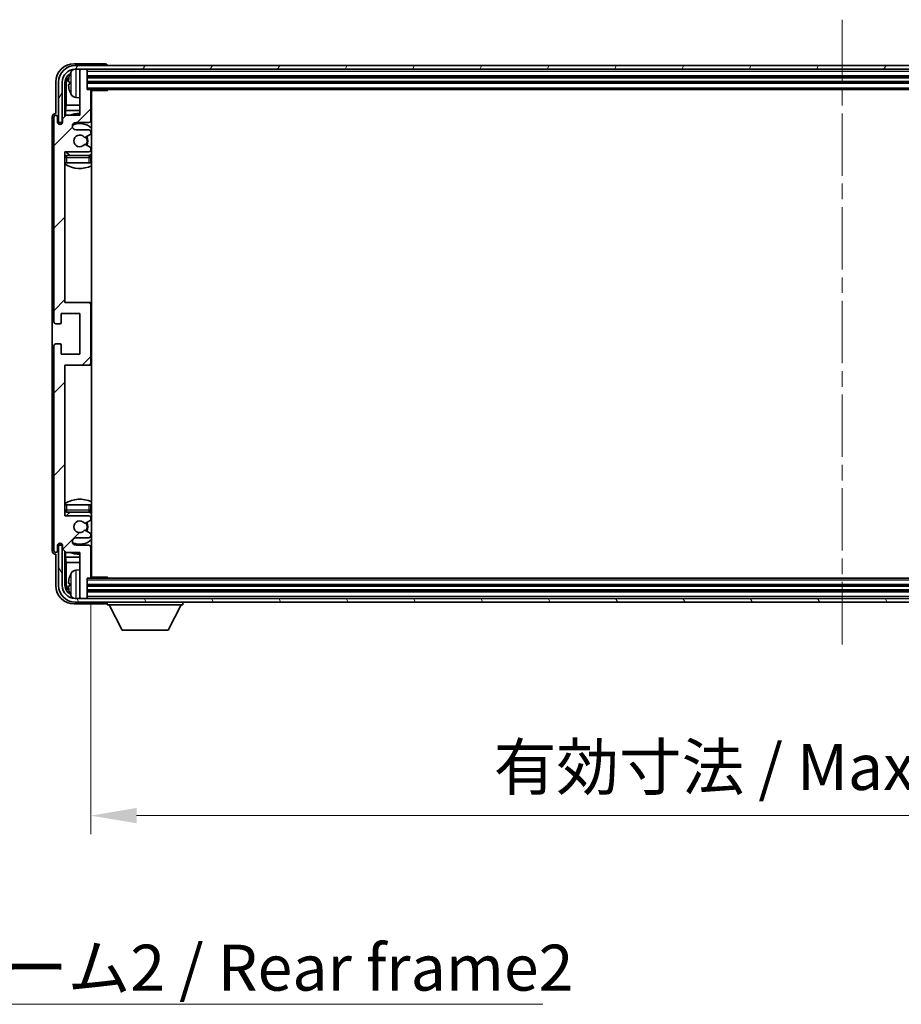
# Model space of a CAD drawing. Units: millimetres. Extents: x 0 to 11018, y 0 to 1405.
# Drawn here: x 2658 to 2898, y 857 to 1125 of the extents above; entities that cross this region are included whole.
import ezdxf

# ---------------------------------------------------------------- set-up
doc = ezdxf.new("R2010")
doc.units = ezdxf.units.MM
doc.header["$LTSCALE"] = 3
doc.linetypes.add('CHAIN', pattern=[0.3543, 0.2362, -0.0295, 0.0591, -0.0295])
doc.layers.get('Defpoints').update_dxf_attribs({"lineweight": 25})
for name, color, linetype, lineweight in [('Centerline (ISO)', 131, 'Continuous', 18), ('Dimension (ISO)', 7, 'Continuous', 18), ('Hatch (ISO)', 1, 'Continuous', 18), ('Symbol (ISO)', 7, 'Continuous', 18), ('Visible (ISO)', 7, 'Continuous', 35), ('Visible Narrow (ISO)', 7, 'Continuous', 25)]:
    doc.layers.add(name, color=color, linetype=linetype, lineweight=lineweight)
doc.styles.add('Note Text (TK)', font='txt')
doc.dimstyles.new('Default - Method 1b (TK)', dxfattribs={"dimscale": 3, "dimtxt": 2.5, "dimasz": 2.5, "dimexe": 1, "dimexo": 1.5, "dimgap": 1, "dimtad": 1, "dimtoh": 1, "dimrnd": 1e-08, "dimdsep": 46, "dimtxsty": 'Note Text (TK)', "dimcen": 0.09, "dimdle": 5, "dimclrd": 100, "dimclre": 100, "dimclrt": 7, "dimadec": 1, "dimazin": 1, "dimtfac": 1, "dimtmove": 0, "dimatfit": 3, "dimfxl": 1, "dimtolj": 1, "dimlwd": -1, "dimlwe": -1, "dimarcsym": 0})
doc.dimstyles.new('Default - Method 1b (TK)$7', dxfattribs={"dimscale": 3, "dimtxt": 2.5, "dimasz": 2.5, "dimexe": 1, "dimexo": 1.5, "dimgap": 1, "dimtad": 1, "dimtoh": 1, "dimrnd": 1e-08, "dimdsep": 46, "dimtxsty": 'Note Text (TK)', "dimcen": 0.09, "dimdle": 5, "dimclrd": 100, "dimclre": 100, "dimclrt": 7, "dimadec": 1, "dimazin": 1, "dimtfac": 1, "dimtmove": 0, "dimatfit": 3, "dimfxl": 1, "dimtolj": 1, "dimlwd": -1, "dimlwe": -1, "dimarcsym": 0})

# ---------------------------------------------------------------- blocks, each defined once
blk = doc.blocks.new('*D215')
at = {"layer": 'Defpoints', "color": 0}
for p in [(2677.52, 973.05), (3086.52, 973.05), (3086.52, 908.13)]:
    blk.add_point(p, dxfattribs=at)
at = {"layer": 'Dimension (ISO)', "color": 100}
for p, q in [((2677.52, 965.55), (2677.52, 903.13)), ((3086.52, 965.55), (3086.52, 903.13)), ((2690.02, 908.13), (3074.02, 908.13))]:
    blk.add_line(p, q, dxfattribs=at)
for points in [[(2690.02, 910.22), (2690.02, 906.05), (2677.52, 908.13)], [(3074.02, 910.22), (3074.02, 906.05), (3086.52, 908.13)]]:
    blk.add_solid(points, dxfattribs=at)
at = {"layer": 'Dimension (ISO)', "color": 7, "insert": (2787.17, 921.37), "char_height": 12.5, "attachment_point": 4, "style": 'Note Text (TK)'}
blk.add_mtext('\\A1;\\fＭＳ Ｐゴシック|b0|i0;\\H12.5000;有効寸法 / Max dim. 409', dxfattribs=at)

msp = doc.modelspace()

# ---------------------------------------------------------------- hatches: boundary and pattern name
at = {"layer": 'Hatch (ISO)'}
h = msp.add_hatch(dxfattribs=at)
h.set_pattern_fill('ANSI31', color=256, scale=127, angle=14.999978, style=0)
h.set_pattern_definition([(60, (1110.5, -40), (-13.74815, 7.9375), [])])
edge = h.paths.add_edge_path()
edge.add_ellipse((3090.7668, 1107.7465), major_axis=(0, 3.5), ratio=1, start_angle=270, end_angle=360)
edge.add_line((3090.7668, 1111.2465), (3089.2168, 1111.2465))
edge.add_line((3089.2168, 1111.2465), (3087.8168, 1111.2465))
edge.add_line((3087.8168, 1111.2465), (2676.2168, 1111.2465))
edge.add_line((2676.2168, 1111.2465), (2674.8168, 1111.2465))
edge.add_line((2674.8168, 1111.2465), (2673.2668, 1111.2465))
edge.add_ellipse((2673.2668, 1107.7465), major_axis=(-3.5, 0), ratio=1, start_angle=270, end_angle=360)
edge.add_line((2669.7668, 1107.7465), (2669.7668, 1096.7465))
edge.add_line((2669.7668, 1096.7465), (2668.7668, 1096.7465))
edge.add_line((2668.7668, 1096.7465), (2668.7668, 1107.7465))
edge.add_ellipse((2673.2668, 1107.7465), major_axis=(0, 4.5), ratio=1, start_angle=0, end_angle=90, ccw=False)
edge.add_line((2673.2668, 1112.2465), (3090.7668, 1112.2465))
edge.add_ellipse((3090.7668, 1107.7465), major_axis=(4.5, 0), ratio=1, start_angle=0, end_angle=90, ccw=False)
edge.add_line((3095.2668, 1107.7465), (3095.2668, 1096.7465))
edge.add_line((3095.2668, 1096.7465), (3094.2668, 1096.7465))
edge.add_line((3094.2668, 1096.7465), (3094.2668, 1107.7465))
h = msp.add_hatch(dxfattribs=at)
h.set_pattern_fill('ANSI31', color=256, scale=127, style=0)
h.set_pattern_definition([(45, (1110.5, -40), (-11.22532, 11.22532), [])])
edge = h.paths.add_edge_path()
edge.add_line((2670.8668, 979.7465), (2674.5168, 979.7465))
edge.add_line((2674.5168, 979.7465), (2674.5168, 967.5465))
edge.add_ellipse((2674.8168, 967.5465), major_axis=(-0.3, 0), ratio=1, start_angle=0, end_angle=90)
edge.add_line((2674.8168, 967.2465), (2676.2168, 967.2465))
edge.add_ellipse((2676.2168, 967.5465), major_axis=(0, -0.3), ratio=1, start_angle=0, end_angle=90)
edge.add_line((2676.5168, 967.5465), (2676.5168, 972.7465))
edge.add_line((2676.5168, 972.7465), (2677.2168, 972.7465))
edge.add_ellipse((2677.2168, 973.0465), major_axis=(0, -0.3), ratio=1, start_angle=0, end_angle=90)
edge.add_line((2677.5168, 973.0465), (2677.5168, 981.2465))
edge.add_ellipse((2677.0168, 981.2465), major_axis=(0.5, 0), ratio=1, start_angle=0, end_angle=90)
edge.add_line((2677.0168, 981.7465), (2673.5168, 981.7465))
edge.add_ellipse((2673.5168, 982.7465), major_axis=(0, -1), ratio=1, start_angle=180, end_angle=360, ccw=False)
edge.add_line((2673.5168, 983.7465), (2677.0168, 983.7465))
edge.add_ellipse((2677.0168, 984.2465), major_axis=(0, -0.5), ratio=1, start_angle=0, end_angle=90)
edge.add_line((2677.5168, 984.2465), (2677.5168, 984.7567))
edge.add_ellipse((2677.2168, 984.7567), major_axis=(0.3, 0), ratio=1, start_angle=0, end_angle=60)
edge.add_line((2677.3668, 985.0165), (2676.0935, 985.7516))
edge.add_ellipse((2675.9435, 985.4918), major_axis=(0.15, 0.2598), ratio=1, start_angle=0, end_angle=78.671012)
edge.add_ellipse((2674.5168, 986.7465), major_axis=(1.2015, -1.0566), ratio=1, start_angle=82.662386, end_angle=360, ccw=False)
edge.add_ellipse((2675.9434, 988.0013), major_axis=(-0.2253, -0.1981), ratio=1, start_angle=0, end_angle=77.981127)
edge.add_line((2676.0903, 987.7397), (2677.3636, 988.4547))
edge.add_ellipse((2677.2168, 988.7163), major_axis=(0.1469, -0.2616), ratio=1, start_angle=0, end_angle=60.685474)
edge.add_line((2677.5168, 988.7163), (2677.5168, 989.2465))
edge.add_ellipse((2677.0168, 989.2465), major_axis=(0.5, 0), ratio=1, start_angle=0, end_angle=90)
edge.add_line((2677.0168, 989.7465), (2670.5168, 989.7465))
edge.add_line((2670.5168, 989.7465), (2670.5168, 1030.7465))
edge.add_line((2670.5168, 1030.7465), (2677.0168, 1030.7465))
edge.add_ellipse((2677.0168, 1031.2465), major_axis=(0, -0.5), ratio=1, start_angle=0, end_angle=90)
edge.add_line((2677.5168, 1031.2465), (2677.5168, 1047.2465))
edge.add_ellipse((2677.0168, 1047.2465), major_axis=(0.5, 0), ratio=1, start_angle=0, end_angle=90)
edge.add_line((2677.0168, 1047.7465), (2670.5168, 1047.7465))
edge.add_line((2670.5168, 1047.7465), (2670.5168, 1088.7465))
edge.add_line((2670.5168, 1088.7465), (2677.0168, 1088.7465))
edge.add_ellipse((2677.0168, 1089.2465), major_axis=(0, -0.5), ratio=1, start_angle=0, end_angle=90)
edge.add_line((2677.5168, 1089.2465), (2677.5168, 1089.7767))
edge.add_ellipse((2677.2168, 1089.7767), major_axis=(0.3, 0), ratio=1, start_angle=0, end_angle=60.685474)
edge.add_line((2677.3636, 1090.0383), (2676.0903, 1090.7532))
edge.add_ellipse((2675.9434, 1090.4917), major_axis=(0.1469, 0.2616), ratio=1, start_angle=0, end_angle=77.981127)
edge.add_ellipse((2674.5168, 1091.7465), major_axis=(1.2014, -1.0567), ratio=1, start_angle=82.662386, end_angle=360, ccw=False)
edge.add_ellipse((2675.9435, 1093.0012), major_axis=(-0.2253, -0.1981), ratio=1, start_angle=0, end_angle=78.671012)
edge.add_line((2676.0935, 1092.7414), (2677.3668, 1093.4765))
edge.add_ellipse((2677.2168, 1093.7363), major_axis=(0.15, -0.2598), ratio=1, start_angle=0, end_angle=60)
edge.add_line((2677.5168, 1093.7363), (2677.5168, 1094.2465))
edge.add_ellipse((2677.0168, 1094.2465), major_axis=(0.5, 0), ratio=1, start_angle=0, end_angle=90)
edge.add_line((2677.0168, 1094.7465), (2673.5168, 1094.7465))
edge.add_ellipse((2673.5168, 1095.7465), major_axis=(0, -1), ratio=1, start_angle=180, end_angle=360, ccw=False)
edge.add_line((2673.5168, 1096.7465), (2677.0168, 1096.7465))
edge.add_ellipse((2677.0168, 1097.2465), major_axis=(0, -0.5), ratio=1, start_angle=0, end_angle=90)
edge.add_line((2677.5168, 1097.2465), (2677.5168, 1105.4465))
edge.add_ellipse((2677.2168, 1105.4465), major_axis=(0.3, 0), ratio=1, start_angle=0, end_angle=90)
edge.add_line((2677.2168, 1105.7465), (2676.5168, 1105.7465))
edge.add_line((2676.5168, 1105.7465), (2676.5168, 1110.9465))
edge.add_ellipse((2676.2168, 1110.9465), major_axis=(0.3, 0), ratio=1, start_angle=0, end_angle=90)
edge.add_line((2676.2168, 1111.2465), (2674.8168, 1111.2465))
edge.add_ellipse((2674.8168, 1110.9465), major_axis=(0, 0.3), ratio=1, start_angle=0, end_angle=90)
edge.add_line((2674.5168, 1110.9465), (2674.5168, 1098.7465))
edge.add_line((2674.5168, 1098.7465), (2670.8668, 1098.7465))
edge.add_line((2670.8668, 1098.7465), (2669.8668, 1097.7465))
edge.add_line((2669.8668, 1097.7465), (2669.8668, 1096.8465))
edge.add_ellipse((2669.1918, 1096.9262), major_axis=(0.675, -0.0797), ratio=1, start_angle=193.465843, end_angle=360, ccw=False)
edge.add_line((2668.5168, 1096.8465), (2668.5168, 1098.2465))
edge.add_ellipse((2668.0168, 1098.2465), major_axis=(0.5, 0), ratio=1, start_angle=0, end_angle=180)
edge.add_line((2667.5168, 1098.2465), (2667.5168, 1042.4965))
edge.add_ellipse((2668.0168, 1042.4965), major_axis=(-0.5, 0), ratio=1, start_angle=0, end_angle=90)
edge.add_line((2668.0168, 1041.9965), (2669.2168, 1041.9965))
edge.add_ellipse((2669.2168, 1042.2965), major_axis=(0, -0.3), ratio=1, start_angle=0, end_angle=90)
edge.add_line((2669.5168, 1042.2965), (2669.5168, 1044.7465))
edge.add_line((2669.5168, 1044.7465), (2674.5168, 1044.7465))
edge.add_line((2674.5168, 1044.7465), (2674.5168, 1033.7465))
edge.add_line((2674.5168, 1033.7465), (2669.5168, 1033.7465))
edge.add_line((2669.5168, 1033.7465), (2669.5168, 1036.1965))
edge.add_ellipse((2669.2168, 1036.1965), major_axis=(0.3, 0), ratio=1, start_angle=0, end_angle=90)
edge.add_line((2669.2168, 1036.4965), (2668.0168, 1036.4965))
edge.add_ellipse((2668.0168, 1035.9965), major_axis=(0, 0.5), ratio=1, start_angle=0, end_angle=90)
edge.add_line((2667.5168, 1035.9965), (2667.5168, 980.2465))
edge.add_ellipse((2668.0168, 980.2465), major_axis=(-0.5, 0), ratio=1, start_angle=0, end_angle=180)
edge.add_line((2668.5168, 980.2465), (2668.5168, 981.6465))
edge.add_ellipse((2669.1918, 981.5668), major_axis=(-0.675, 0.0797), ratio=1, start_angle=193.465843, end_angle=360, ccw=False)
edge.add_line((2669.8668, 981.6465), (2669.8668, 980.7465))
edge.add_line((2669.8668, 980.7465), (2670.8668, 979.7465))
h = msp.add_hatch(dxfattribs=at)
h.set_pattern_fill('ANSI31', color=256, scale=127, angle=75.000175, style=0)
h.set_pattern_definition([(120.0002, (1110.5, -40), (-13.74813, -7.93754), [])])
edge = h.paths.add_edge_path()
edge.add_ellipse((2673.2668, 970.7465), major_axis=(0, -3.5), ratio=1, start_angle=270, end_angle=360)
edge.add_line((2673.2668, 967.2465), (2674.8168, 967.2465))
edge.add_line((2674.8168, 967.2465), (2676.2168, 967.2465))
edge.add_line((2676.2168, 967.2465), (3087.8168, 967.2465))
edge.add_line((3087.8168, 967.2465), (3089.2168, 967.2465))
edge.add_line((3089.2168, 967.2465), (3090.7668, 967.2465))
edge.add_ellipse((3090.7668, 970.7465), major_axis=(3.5, 0), ratio=1, start_angle=270, end_angle=360)
edge.add_line((3094.2668, 970.7465), (3094.2668, 981.7465))
edge.add_line((3094.2668, 981.7465), (3095.2668, 981.7465))
edge.add_line((3095.2668, 981.7465), (3095.2668, 970.7465))
edge.add_ellipse((3090.7668, 970.7465), major_axis=(0, -4.5), ratio=1, start_angle=0, end_angle=90, ccw=False)
edge.add_line((3090.7668, 966.2465), (2673.2668, 966.2465))
edge.add_ellipse((2673.2668, 970.7465), major_axis=(-4.5, 0), ratio=1, start_angle=0, end_angle=90, ccw=False)
edge.add_line((2668.7668, 970.7465), (2668.7668, 981.7465))
edge.add_line((2668.7668, 981.7465), (2669.7668, 981.7465))
edge.add_line((2669.7668, 981.7465), (2669.7668, 970.7465))

# ---------------------------------------------------------------- linework, layer by layer
at = {"layer": 'Centerline (ISO)', "linetype": 'CHAIN', "ltscale": 23.990969}
msp.add_line((2882.0168, 1124.7465), (2882.0168, 953.7465), dxfattribs=at)
at = {"layer": 'Visible (ISO)'}
for p, q in [((2681.5171, 1112.7465), (2673.0137, 1112.7465)), ((3090.7668, 1112.2465), (2673.2668, 1112.2465)), ((2682.0168, 1112.2465), (2682.0168, 1112.2468)), ((2673.2668, 1111.2465), (3090.7668, 1111.2465)), ((2674.5168, 1110.9465), (2674.5168, 1111.2465)), ((2674.5168, 1110.9465), (2674.5168, 1098.7465)), ((2676.2168, 1111.2465), (2674.8168, 1111.2465)), ((2676.5168, 1110.9465), (2676.5168, 1111.2465)), ((2676.5168, 1105.7465), (2676.5168, 1110.9465)), ((2668.0168, 1107.7495), (2668.0168, 1099.2465)), ((2668.7668, 1107.7465), (2668.7668, 1096.7465)), ((2669.7668, 1096.7465), (2669.7668, 1107.7465)), ((2670.5183, 1098.398), (2670.5183, 1107.7465)), ((2670.8675, 1107.3973), (2670.8675, 1101.4677)), ((2671.8027, 1107.7788), (2671.8027, 1107.2142)), ((2676.5168, 1109.2465), (3087.5168, 1109.2465)), ((2676.5168, 1107.7465), (3087.5168, 1107.7465)), ((2677.2168, 1105.7465), (2676.5168, 1105.7465)), ((2677.2168, 1105.7465), (3086.8168, 1105.7465)), ((2677.5126, 1105.4965), (2682.0872, 1105.4965)), ((2677.5168, 1097.2465), (2677.5168, 1105.4465)), ((2677.7668, 972.9965), (2677.7668, 1105.4965)), ((2682.0872, 1105.4965), (2682.0872, 1105.7465)), ((2682.3373, 1105.7465), (2682.0872, 1105.4965)), ((2670.6754, 1100.0586), (2670.8675, 1101.4677)), ((2674.5168, 1101.4677), (2670.8675, 1101.4677)), ((2673.4578, 1103.5891), (2674.5168, 1103.4965)), ((2677.7668, 1101.4677), (2677.5168, 1101.4677)), ((2668.0168, 1099.2465), (2668.0161, 1099.2465)), ((2670.8668, 1098.7465), (2669.8668, 1097.7465)), ((2670.6754, 1100.0586), (2670.6754, 1098.5552)), ((2674.5168, 1100.0586), (2670.6754, 1100.0586)), ((2674.5168, 1098.7465), (2670.8668, 1098.7465)), ((2677.7668, 1100.0586), (2677.5168, 1100.0586)), ((2667.0168, 1098.2471), (2667.0168, 980.2459)), ((2667.5168, 1098.2465), (2667.5168, 1042.4965)), ((2668.5168, 1096.8465), (2668.5168, 1098.2465)), ((2668.7668, 1096.7465), (2669.7668, 1096.7465)), ((2669.5183, 1096.3301), (2669.5183, 1096.5451)), ((2669.5881, 1096.374), (2669.5881, 1096.4752)), ((2669.7182, 1096.745), (2669.8468, 1096.745)), ((2669.788, 1096.6751), (2669.8234, 1096.6751)), ((2669.8668, 1097.7465), (2669.8668, 1096.8465)), ((2673.5168, 1096.7465), (2677.0168, 1096.7465)), ((2677.0168, 1094.7465), (2673.5168, 1094.7465)), ((2676.0935, 1092.7414), (2677.3668, 1093.4765)), ((2677.5168, 1093.7363), (2677.5168, 1094.2465)), ((2677.3636, 1090.0383), (2676.0903, 1090.7532)), ((2670.5168, 1047.7465), (2670.5168, 1088.7465)), ((2670.5168, 1088.7465), (2677.0168, 1088.7465)), ((2677.5168, 1089.2465), (2677.5168, 1089.7767)), ((2671.0168, 1085.7465), (2670.5168, 1085.7465)), ((2677.0168, 1087.7465), (2671.0168, 1087.7465)), ((2677.0168, 1085.7465), (2671.0168, 1085.7465)), ((2677.5168, 1085.7465), (2677.0168, 1085.7465)), ((2677.5168, 1085.7465), (2677.5168, 1087.2465)), ((2677.0168, 1047.7465), (2670.5168, 1047.7465)), ((2677.7668, 1047.7465), (2677.0168, 1047.7465)), ((2677.5168, 1031.2465), (2677.5168, 1047.2465)), ((2669.5168, 1042.2965), (2669.5168, 1044.7465)), ((2669.5168, 1044.7465), (2674.5168, 1044.7465)), ((2674.5168, 1044.7465), (2674.5168, 1033.7465)), ((2668.0168, 1041.9965), (2669.2168, 1041.9965)), ((2667.5168, 1035.9965), (2667.5168, 980.2465)), ((2669.2168, 1036.4965), (2668.0168, 1036.4965)), ((2669.5168, 1033.7465), (2669.5168, 1036.1965)), ((2674.5168, 1033.7465), (2669.5168, 1033.7465)), ((2670.5168, 989.7465), (2670.5168, 1030.7465)), ((2670.5168, 1030.7465), (2677.0168, 1030.7465)), ((2677.0168, 1030.7465), (2677.7668, 1030.7465)), ((2670.5168, 992.7465), (2671.0168, 992.7465)), ((2671.0168, 992.7465), (2677.0168, 992.7465)), ((2677.0168, 992.7465), (2677.5168, 992.7465)), ((2677.5168, 991.2465), (2677.5168, 992.7465)), ((2677.0168, 989.7465), (2670.5168, 989.7465)), ((2671.0168, 990.7465), (2677.0168, 990.7465)), ((2677.5168, 988.7163), (2677.5168, 989.2465)), ((2676.0903, 987.7397), (2677.3636, 988.4547)), ((2673.5168, 983.7465), (2677.0168, 983.7465)), ((2677.3668, 985.0165), (2676.0935, 985.7516)), ((2677.5168, 984.2465), (2677.5168, 984.7567)), ((2668.5168, 980.2465), (2668.5168, 981.6465)), ((2669.7668, 981.7465), (2668.7668, 981.7465)), ((2668.7668, 981.7465), (2668.7668, 970.7465)), ((2669.5183, 981.9479), (2669.5183, 982.1629)), ((2669.5881, 982.0177), (2669.5881, 982.119)), ((2669.8468, 981.748), (2669.7182, 981.748)), ((2669.7668, 970.7465), (2669.7668, 981.7465)), ((2669.8234, 981.8179), (2669.788, 981.8179)), ((2669.8668, 981.6465), (2669.8668, 980.7465)), ((2669.8668, 980.7465), (2670.8668, 979.7465)), ((2677.0168, 981.7465), (2673.5168, 981.7465)), ((2677.5168, 973.0465), (2677.5168, 981.2465)), ((2668.0161, 979.2465), (2668.0168, 979.2465)), ((2668.0168, 979.2465), (2668.0168, 970.7434)), ((2670.5183, 970.7465), (2670.5183, 980.095)), ((2670.6754, 979.9378), (2670.6754, 978.4343)), ((2670.6754, 978.4343), (2674.5168, 978.4343)), ((2670.6754, 978.4343), (2670.8675, 977.0252)), ((2670.8668, 979.7465), (2674.5168, 979.7465)), ((2674.5168, 979.7465), (2674.5168, 967.5465)), ((2677.5168, 978.4343), (2677.7668, 978.4343)), ((2670.8675, 977.0252), (2674.5168, 977.0252)), ((2670.8675, 977.0252), (2670.8675, 971.0957)), ((2677.5168, 977.0252), (2677.7668, 977.0252)), ((2673.4578, 974.9038), (2674.5168, 974.9965)), ((2676.5168, 967.5465), (2676.5168, 972.7465)), ((2676.5168, 972.7465), (2677.2168, 972.7465)), ((3086.8168, 972.7465), (2677.2168, 972.7465)), ((2677.5126, 972.9965), (2682.0872, 972.9965)), ((2682.0872, 972.7465), (2682.0872, 972.9965)), ((2682.3373, 972.7465), (2682.0872, 972.9965)), ((2671.8027, 971.2788), (2671.8027, 970.7142)), ((3087.5168, 970.7465), (2676.5168, 970.7465)), ((2674.5168, 967.2465), (2674.5168, 967.5465)), ((3087.5168, 969.2465), (2676.5168, 969.2465)), ((2676.5168, 967.2465), (2676.5168, 967.5465)), ((2673.0137, 965.7465), (2681.5171, 965.7465)), ((3090.7668, 967.2465), (2673.2668, 967.2465)), ((2673.2668, 966.2465), (3090.7668, 966.2465)), ((2674.8168, 967.2465), (2676.2168, 967.2465)), ((2682.0168, 966.2465), (2682.0168, 965.5465)), ((2682.0168, 965.5465), (2702.6168, 965.5465)), ((2686.0668, 958.6465), (2682.5168, 965.5465)), ((2698.5668, 958.6465), (2702.1168, 965.5465)), ((2702.6168, 966.2465), (2702.6168, 965.5465)), ((2686.0668, 958.6465), (2698.5668, 958.6465))]:
    msp.add_line(p, q, dxfattribs=at)
for centre, radius, start, end in [((2673.2668, 1107.7465), 4.5, 90, 180), ((2673.2668, 1107.7465), 3.5, 90, 180), ((2671.9273, 1109.6811), 0.1246, 159.960393, 178.185174), ((2677.9168, 1107.4965), 6.5, 151.827266, 159.960393), ((2673.5973, 1109.8099), 1.6, 118.15067, 151.827266), ((2674.8168, 1110.9465), 0.3, 90, 180), ((2676.2168, 1110.9465), 0.3, 0, 90), ((2671.9273, 1105.3118), 0.1246, 181.814826, 200.039607), ((2677.9168, 1107.4965), 6.5, 200.039607, 208.172734), ((2673.5973, 1105.183), 1.6, 208.172734, 265), ((2677.2168, 1105.4465), 0.3, 0, 90), ((2678.0168, 1105.2465), 0.5, 150, 240), ((2678.0168, 1103.2465), 0.5, 120, 240), ((2668.0168, 1098.2465), 0.5, 0, 180), ((2674.5168, 1091.7465), 7.5, 90, 111.03947), ((2669.1918, 1096.9262), 0.6797, 186.732921, 353.267079), ((2673.5168, 1095.7465), 1, 90, 270), ((2674.5168, 1091.7465), 4.75, 46.826449, 114.136249), ((2677.0168, 1097.2465), 0.5, 270, 0), ((2674.5168, 1091.7465), 7.5, 64.320711, 66.421822), ((2674.5168, 1091.7465), 1.6, 41.328988, 318.666601), ((2677.0168, 1094.2465), 0.5, 0, 90), ((2677.2168, 1093.7363), 0.3, 300, 0), ((2675.9435, 1093.0012), 0.3, 221.328988, 300), ((2675.9434, 1090.4917), 0.3, 60.685474, 138.666601), ((2674.5168, 1091.7465), 2, 327.944419, 32.098648), ((2674.5168, 1091.7465), 2.25, 328.249176, 31.865377), ((2674.5168, 1091.7465), 4.75, 219.166711, 237.363102), ((2677.0168, 1089.2465), 0.5, 270, 0), ((2674.5168, 1091.7465), 4.75, 302.564701, 313.173551), ((2677.2168, 1089.7767), 0.3, 0, 60.685474), ((2671.0168, 1087.2465), 0.5, 90, 180), ((2674.5168, 1091.7465), 7.5, 237.769047, 295.679289), ((2677.0168, 1087.2465), 0.5, 0, 90), ((2677.0168, 1047.2465), 0.5, 0, 90), ((2668.0168, 1042.4965), 0.5, 180, 270), ((2669.2168, 1042.2965), 0.3, 270, 0), ((2668.0168, 1035.9965), 0.5, 90, 180), ((2669.2168, 1036.1965), 0.3, 0, 90), ((2677.0168, 1031.2465), 0.5, 270, 0), ((2674.5168, 986.7465), 7.5, 64.320711, 122.230953), ((2671.0168, 991.2465), 0.5, 180, 270), ((2674.5168, 986.7465), 4.75, 122.636898, 140.833289), ((2677.0168, 991.2465), 0.5, 270, 0), ((2677.0168, 989.2465), 0.5, 0, 90), ((2674.5168, 986.7465), 4.75, 46.826449, 57.435299), ((2674.5168, 986.7465), 1.6, 41.333399, 318.671012), ((2675.9434, 988.0013), 0.3, 221.333399, 299.314526), ((2674.5168, 986.7465), 2, 327.901352, 32.055581), ((2674.5168, 986.7465), 2.25, 328.134623, 31.750824), ((2677.2168, 988.7163), 0.3, 299.314526, 0), ((2673.5168, 982.7465), 1, 90, 270), ((2675.9435, 985.4918), 0.3, 60, 138.671012), ((2677.0168, 984.2465), 0.5, 270, 0), ((2677.2168, 984.7567), 0.3, 0, 60), ((2669.1918, 981.5668), 0.6797, 6.732921, 173.267079), ((2674.5168, 986.7465), 4.75, 245.863751, 313.173551), ((2677.0168, 981.2465), 0.5, 0, 90), ((2668.0168, 980.2465), 0.5, 180, 0), ((2674.5168, 986.7465), 7.5, 248.96053, 270), ((2674.5168, 986.7465), 7.5, 293.578178, 295.679289), ((2678.0168, 975.2465), 0.5, 120, 240), ((2671.9273, 973.1811), 0.1246, 159.960393, 178.185174), ((2677.9168, 970.9965), 6.5, 151.827266, 159.960393), ((2673.5973, 973.3099), 1.6, 95, 151.827266), ((2677.2168, 973.0465), 0.3, 270, 0), ((2678.0168, 973.2465), 0.5, 120, 210), ((2673.2668, 970.7465), 4.5, 180, 270), ((2673.2668, 970.7465), 3.5, 180, 270), ((2671.9273, 968.8118), 0.1246, 181.814826, 200.039607), ((2677.9168, 970.9965), 6.5, 200.039607, 208.172734), ((2673.5973, 968.683), 1.6, 208.172734, 241.84933), ((2674.8168, 967.5465), 0.3, 180, 270), ((2676.2168, 967.5465), 0.3, 270, 0)]:
    msp.add_arc(centre, radius, start, end, dxfattribs=at)
for centre, major_axis, ratio, start_param, end_param in [((2673.0198, 1107.7434), (-3.5398, 3.5398), 0.99878277, 5.49839613, 7.06797448), ((2681.5164, 1112.2462), (0.354, 0.354), 0.99878277, 5.49839613, 7.06797448), ((2673.0198, 1107.7434), (-1.7699, 1.7699), 0.99878277, 5.955351, 7.06797448), ((2677.9045, 1107.4893), (-3.2829, 5.6083), 0.99488747, 0.69485901, 0.93384331), ((2673.369, 1107.3942), (-1.7699, 1.7699), 0.99878277, 6.25050164, 7.06797448), ((2677.9045, 1107.3569), (-6.4737, 0.5671), 0.05101764, 0.10959827, 0.34858257), ((2677.9045, 1107.6361), (-6.4737, -0.5671), 0.05101764, 5.93460274, 6.17358703), ((2677.9045, 1107.5036), (3.2829, 5.6083), 0.99488747, 2.20774935, 2.44673364), ((2668.0174, 1098.2459), (-0.708, 0.708), 0.99878277, 5.49839613, 7.06797448), ((2669.7184, 1096.5448), (-0.1416, 0.1416), 0.99878277, 5.49839613, 7.06797448), ((2669.7882, 1096.475), (-0.1416, 0.1416), 0.99878277, 5.49839613, 7.06797448), ((2669.7184, 981.9481), (-0.1416, -0.1416), 0.99878277, 5.49839613, 7.06797448), ((2669.7882, 982.018), (-0.1416, -0.1416), 0.99878277, 5.49839613, 7.06797448), ((2668.0174, 980.2471), (-0.708, -0.708), 0.99878277, 5.49839613, 7.06797448), ((2677.9045, 970.9893), (-3.2829, 5.6083), 0.99488747, 0.69485901, 0.93384331), ((2673.0198, 970.7495), (-3.5398, -3.5398), 0.99878277, 5.49839613, 7.06797448), ((2673.0198, 970.7495), (-1.7699, -1.7699), 0.99878277, 5.49839613, 6.61101961), ((2673.369, 971.0987), (-1.7699, -1.7699), 0.99878277, 5.49839613, 6.31586897), ((2677.9045, 970.8569), (-6.4737, 0.5671), 0.05101764, 0.10959827, 0.34858257), ((2677.9045, 971.1361), (-6.4737, -0.5671), 0.05101764, 5.93460274, 6.17358703), ((2677.9045, 971.0036), (3.2829, 5.6083), 0.99488747, 2.20774935, 2.44673364), ((2681.5164, 966.2468), (0.354, -0.354), 0.99878277, 5.49839613, 7.06797448)]:
    msp.add_ellipse(centre, major_axis=major_axis, ratio=ratio, start_param=start_param, end_param=end_param, dxfattribs=at)
for points, knots in [([(2671.4665, 1107.8845), (2671.4621, 1107.887), (2671.4585, 1107.8978), (2671.4538, 1107.936), (2671.4529, 1107.9635), (2671.4535, 1108.0253), (2671.4552, 1108.0639), (2671.4603, 1108.1359), (2671.4632, 1108.168), (2671.4665, 1108.1992)], [0, 0, 0, 0, 0.0124997785, 0.0124997785, 0.0249995571, 0.0249995571, 0.0375236714, 0.0375236714, 0.0466766062, 0.0466766062, 0.0466766062, 0.0466766062]), ([(2671.4665, 1106.7938), (2671.4621, 1106.8352), (2671.4585, 1106.8789), (2671.4538, 1106.9587), (2671.4529, 1106.9946), (2671.4535, 1107.0505), (2671.4552, 1107.0742), (2671.4604, 1107.1002), (2671.4632, 1107.1066), (2671.4665, 1107.1085)], [0, 0, 0, 0, 0.0125039067, 0.0125039067, 0.0250078135, 0.0250078135, 0.0375277995, 0.0375277995, 0.0466766392, 0.0466766392, 0.0466766392, 0.0466766392]), ([(2671.4665, 971.3845), (2671.4621, 971.387), (2671.4585, 971.3978), (2671.4538, 971.436), (2671.4529, 971.4635), (2671.4535, 971.5253), (2671.4552, 971.5639), (2671.4603, 971.6359), (2671.4632, 971.668), (2671.4665, 971.6992)], [0, 0, 0, 0, 0.0124997785, 0.0124997785, 0.0249995571, 0.0249995571, 0.0375236714, 0.0375236714, 0.0466766062, 0.0466766062, 0.0466766062, 0.0466766062]), ([(2671.4665, 970.2938), (2671.4621, 970.3352), (2671.4585, 970.3789), (2671.4538, 970.4587), (2671.4529, 970.4946), (2671.4535, 970.5505), (2671.4552, 970.5742), (2671.4604, 970.6002), (2671.4632, 970.6066), (2671.4665, 970.6085)], [0, 0, 0, 0, 0.0125039067, 0.0125039067, 0.0250078135, 0.0250078135, 0.0375277995, 0.0375277995, 0.0466766392, 0.0466766392, 0.0466766392, 0.0466766392])]:
    msp.add_open_spline(points, degree=3, knots=knots, dxfattribs=at)
at = {"layer": 'Visible Narrow (ISO)'}
for p, q in [((2671.8103, 1109.7238), (2671.8103, 1109.7061)), ((2672.1868, 1104.4276), (2672.1868, 1110.5653)), ((2673.4578, 1111.2465), (2673.4578, 1103.5891)), ((2676.5168, 1110.7465), (3087.5168, 1110.7465)), ((2676.5168, 1109.5465), (3087.5168, 1109.5465)), ((2670.8675, 1107.3973), (2670.5183, 1107.7465)), ((2671.8103, 1107.7771), (2671.8103, 1107.2159)), ((2676.5168, 1108.9465), (3087.5168, 1108.9465)), ((2676.5168, 1108.0465), (3087.5168, 1108.0465)), ((2676.5168, 1107.4465), (3087.5168, 1107.4465)), ((2671.8103, 1105.2869), (2671.8103, 1105.2691)), ((2676.5168, 1106.2465), (3087.5168, 1106.2465)), ((2669.5183, 1096.5451), (2669.5881, 1096.4752)), ((2669.788, 1096.6751), (2669.7182, 1096.745)), ((2670.5168, 1087.2465), (2671.0168, 1087.2465)), ((2671.0168, 1087.2465), (2671.0168, 1087.7465)), ((2671.0168, 1085.7465), (2671.0168, 1087.2465)), ((2671.0168, 1087.2465), (2677.0168, 1087.2465)), ((2677.0168, 1087.7465), (2677.0168, 1087.2465)), ((2677.0168, 1087.2465), (2677.5168, 1087.2465)), ((2677.0168, 1087.2465), (2677.0168, 1085.7465)), ((2671.0168, 991.2465), (2671.0168, 992.7465)), ((2677.0168, 992.7465), (2677.0168, 991.2465)), ((2671.0168, 991.2465), (2670.5168, 991.2465)), ((2677.0168, 991.2465), (2671.0168, 991.2465)), ((2671.0168, 990.7465), (2671.0168, 991.2465)), ((2677.5168, 991.2465), (2677.0168, 991.2465)), ((2677.0168, 991.2465), (2677.0168, 990.7465)), ((2669.5881, 982.0177), (2669.5183, 981.9479)), ((2669.7182, 981.748), (2669.788, 981.8179)), ((2671.8103, 973.2238), (2671.8103, 973.2061)), ((2672.1868, 967.9276), (2672.1868, 974.0653)), ((2673.4578, 974.9038), (2673.4578, 967.2465)), ((2670.5183, 970.7465), (2670.8675, 971.0957)), ((2671.8103, 971.2771), (2671.8103, 970.7159)), ((3087.5168, 972.2465), (2676.5168, 972.2465)), ((3087.5168, 971.0465), (2676.5168, 971.0465)), ((3087.5168, 970.4465), (2676.5168, 970.4465)), ((2671.8103, 968.7869), (2671.8103, 968.7691)), ((3087.5168, 969.5465), (2676.5168, 969.5465)), ((3087.5168, 968.9465), (2676.5168, 968.9465)), ((3087.5168, 967.7465), (2676.5168, 967.7465))]:
    msp.add_line(p, q, dxfattribs=at)

# ---------------------------------------------------------------- texts
at = {"layer": 'Symbol (ISO)', "color": 7, "insert": (2585.9789, 873.0048), "char_height": 12.5, "width": 223.903513, "attachment_point": 1, "line_spacing_factor": 1.5, "style": 'Note Text (TK)'}
msp.add_mtext('{\\fＭＳ Ｐゴシック|b0|i0;リアフレーム2 / Rear frame2}', dxfattribs=at)

# ---------------------------------------------------------------- dimensions: what is measured, and where the dimension line sits
at = {"layer": 'Dimension (ISO)', "color": 100}
dim = msp.add_linear_dim(base=(3086.5168, 908.1331), p1=(2677.5168, 973.0465), p2=(3086.5168, 973.0465), text='\\fＭＳ Ｐゴシック|b0|i0;\\H12.5000;有効寸法 / Max dim. <>', dimstyle='Default - Method 1b (TK)', override={"dimscale": 0, "dimtxt": 12.5, "dimasz": 12.5, "dimexe": 5, "dimexo": 7.5, "dimgap": 5, "dimtoh": 0, "dimdec": 2, "dimcen": 0.45, "dimtol": 0, "dimlim": 0, "dimtp": 0, "dimtm": 0, "dimtdec": 2, "dimtix": 0, "dimtofl": 0, "dimtmove": 0, "dimatfit": 1}, dxfattribs=at)
dim.commit()
dim.dimension.update_dxf_attribs({"geometry": '*D215', "text_midpoint": (2882.0168, 908.1331), "dimtype": 160})

# ---------------------------------------------------------------- leaders
at = {"layer": 'Symbol (ISO)', "color": 100, "annotation_type": 0, "has_hookline": 1, "hookline_direction": 0, "text_width": 214.5597}
msp.add_leader([(2508.8579, 968.2651), (2578.4789, 856.7867), (2585.9789, 856.7867)], dimstyle='Default - Method 1b (TK)$7', override={"dimgap": 0, "dimtad": 1}, dxfattribs=at)

doc.saveas('drawing.dxf')
